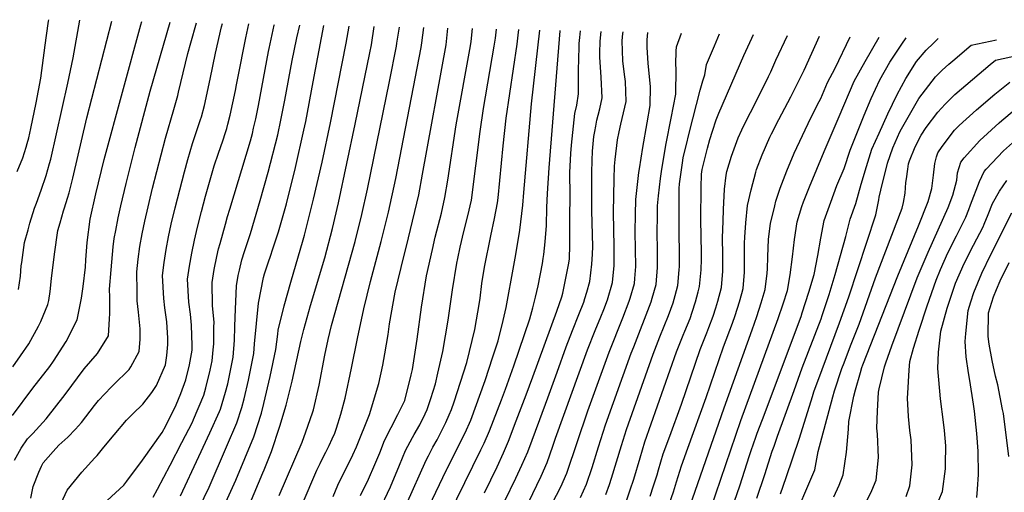
# Model space of a CAD drawing. Units: inches. Extents: x 2509004 to 2514404, y 1496381 to 1502211.
# Drawn here: x 2510346 to 2511072, y 1501812 to 1502161 of the extents above; entities that cross this region are included whole.
import ezdxf

# ---------------------------------------------------------------- set-up
doc = ezdxf.new("R2010")
doc.units = ezdxf.units.IN
doc.header["$MEASUREMENT"] = 0
doc.layers.add('tile_2729_16_contour_10ft', color=65, linetype='Continuous')

msp = doc.modelspace()

# ---------------------------------------------------------------- linework, layer by layer
at = {"layer": 'tile_2729_16_contour_10ft'}
for points, elevation in [([(2510340.56, 1501868.93), (2510355.53, 1501888.95), (2510368.15, 1501905.1), (2510370.81, 1501909.04), (2510380.05, 1501923.38), (2510388.38, 1501939.53), (2510391.54, 1501955.51), (2510392.68, 1501964.17), (2510394.29, 1501978.25), (2510394.76, 1501983.67), (2510395.56, 1501996.62), (2510397.89, 1502013.86), (2510402.13, 1502032.41), (2510408.23, 1502057.77), (2510435.09, 1502157.16), (2510435.81, 1502159.55)], 7460), ([(2510340.91, 1501904.84), (2510346.53, 1501912.91), (2510352.55, 1501921.78), (2510359.86, 1501934.67), (2510361.55, 1501938.15), (2510366.62, 1501950.7), (2510367.28, 1501953.68), (2510368.48, 1501960.39), (2510369.42, 1501969.96), (2510371.47, 1501988), (2510374.09, 1502005.35), (2510375.7, 1502011), (2510378.24, 1502019.79), (2510379.04, 1502022.12), (2510381.26, 1502029.21), (2510382.47, 1502033.15), (2510385.15, 1502044), (2510395.48, 1502088.57), (2510413.84, 1502160.01)], 7450), ([(2510341.98, 1501835.91), (2510346.92, 1501844.76), (2510351.74, 1501851.53), (2510355.67, 1501855.62), (2510365.39, 1501866.38), (2510379.3, 1501884.46), (2510393.34, 1501903.29), (2510403.23, 1501914.72), (2510411.4, 1501927.71), (2510412.16, 1501940.16), (2510412.38, 1501944.17), (2510412.27, 1501956.11), (2510412.11, 1501962.08), (2510413.24, 1501976.31), (2510414.9, 1501993.43), (2510415.65, 1501999.56), (2510416.66, 1502005.33), (2510418.57, 1502014.64), (2510420.56, 1502023.7), (2510424.27, 1502039.99), (2510430.93, 1502066.66), (2510442.19, 1502108.12), (2510456.8, 1502159.1)], 7470), ([(2510344.01, 1502049.06), (2510348.31, 1502059.11), (2510350.73, 1502066.91), (2510351.5, 1502069.57), (2510352.53, 1502073.8), (2510354.13, 1502080.72), (2510358.12, 1502099.65), (2510361.46, 1502117.82), (2510364.73, 1502142.26), (2510365.54, 1502149.28), (2510367.19, 1502159.78), (2510367.39, 1502161)], 7430), ([(2510344.97, 1501961.82), (2510346.5, 1501971.67), (2510347.04, 1501979.26), (2510347.37, 1501981.87), (2510347.85, 1501985.42), (2510349.55, 1501996.57), (2510352.04, 1502005.98), (2510353.35, 1502010.89), (2510356.9, 1502021.78), (2510358.2, 1502025.58), (2510361.75, 1502035.25), (2510365.48, 1502046.06), (2510367.98, 1502054.84), (2510368.8, 1502058.11), (2510381.42, 1502114.25), (2510385.35, 1502132.79), (2510390.24, 1502160.52)], 7440), ([(2510354.08, 1501807.89), (2510355.86, 1501816.46), (2510359.91, 1501826.93), (2510361.88, 1501831.46), (2510363.31, 1501834.01), (2510370.48, 1501842.34), (2510374.85, 1501846.94), (2510381.4, 1501852.98), (2510387.05, 1501858.86), (2510391.48, 1501863.71), (2510400.92, 1501876.3), (2510404.06, 1501879.92), (2510413.28, 1501889.69), (2510415.09, 1501891.44), (2510426.49, 1501902.77), (2510427.73, 1501904.89), (2510433.97, 1501916.12), (2510434.6, 1501925.21), (2510434.82, 1501930.11), (2510434.67, 1501932.88), (2510433.46, 1501945.23), (2510432.61, 1501953.5), (2510432.39, 1501960.21), (2510432.18, 1501974.88), (2510433.12, 1501984.31), (2510434.45, 1501993.69), (2510436.16, 1502003.03), (2510438.17, 1502012.32), (2510443.81, 1502036.57), (2510453.39, 1502073.46), (2510459.6, 1502094.69), (2510462.53, 1502104.94), (2510463.07, 1502107.37), (2510469.9, 1502136.14), (2510472, 1502143.84), (2510476.13, 1502158.69)], 7480), ([(2510373.23, 1501797.24), (2510380.95, 1501813.71), (2510391.61, 1501826.94), (2510401.37, 1501837.7), (2510402.96, 1501839.39), (2510408.02, 1501845.59), (2510415.47, 1501854.49), (2510424.7, 1501865.37), (2510429.4, 1501870.02), (2510436.64, 1501877.17), (2510443.37, 1501885.87), (2510446.75, 1501891.01), (2510453.26, 1501906.21), (2510454.3, 1501913.17), (2510455.17, 1501921.14), (2510455.11, 1501925.87), (2510454.25, 1501938.09), (2510452.97, 1501948.21), (2510452.08, 1501955.23), (2510451.25, 1501972.17), (2510452.32, 1501981.85), (2510453.79, 1501991.41), (2510455.5, 1502000.74), (2510457.56, 1502010.03), (2510460.47, 1502022.14), (2510467.28, 1502048.76), (2510469.76, 1502057.74), (2510473.38, 1502069.49), (2510479.21, 1502087.39), (2510479.79, 1502089.36), (2510482.11, 1502097.66), (2510486.3, 1502117.01), (2510490.29, 1502136.27), (2510494.74, 1502155.67), (2510495.42, 1502158.28)], 7490), ([(2510410.48, 1501806.04), (2510422.74, 1501817.49), (2510424.89, 1501820.38), (2510436.35, 1501835.94), (2510450.96, 1501856.35), (2510453.54, 1501861.18), (2510461.17, 1501876.82), (2510464.69, 1501884.99), (2510468.28, 1501895.07), (2510471.15, 1501906.34), (2510472.92, 1501917.01), (2510473.12, 1501920.41), (2510472.55, 1501935.49), (2510471.88, 1501943.72), (2510470.61, 1501952.6), (2510469.71, 1501969.55), (2510471.03, 1501979.19), (2510472.72, 1501988.78), (2510474.64, 1501998.34), (2510476.87, 1502007.75), (2510479.88, 1502019.52), (2510482.96, 1502030.78), (2510489.33, 1502053.24), (2510492.36, 1502062.38), (2510495.53, 1502071.48), (2510497.63, 1502077.78), (2510498.47, 1502080.63), (2510499.35, 1502083.87), (2510501.09, 1502090.6), (2510504.97, 1502108.83), (2510505.76, 1502112.79), (2510508.78, 1502128.93), (2510510.26, 1502136.53), (2510512.5, 1502147.7), (2510514.89, 1502157.86)], 7500), ([(2510444.25, 1501808.61), (2510447.43, 1501814.49), (2510456.7, 1501832.16), (2510465.45, 1501849.04), (2510473.16, 1501864.04), (2510474.12, 1501865.99), (2510481.57, 1501883.96), (2510483.16, 1501889.32), (2510486.35, 1501902.22), (2510487.69, 1501909.25), (2510488.54, 1501917.3), (2510488.91, 1501921.85), (2510489.08, 1501928.84), (2510489.12, 1501934.27), (2510489.14, 1501937.46), (2510488.14, 1501950.11), (2510487.79, 1501966.98), (2510489.28, 1501976.6), (2510491.14, 1501986.17), (2510492.49, 1501991.96), (2510493.55, 1501995.75), (2510497.58, 1502010.03), (2510499.19, 1502015.66), (2510500.86, 1502021.15), (2510516, 1502071.61), (2510517.38, 1502077.1), (2510518.28, 1502080.83), (2510519.91, 1502087.91), (2510521.92, 1502097.53), (2510529.38, 1502137.5), (2510529.84, 1502139.7), (2510533.55, 1502156.87), (2510533.7, 1502157.46)], 7510), ([(2510464.39, 1501809.63), (2510478.04, 1501838.52), (2510486.13, 1501855.95), (2510493.12, 1501871.73), (2510493.91, 1501873.64), (2510497.62, 1501886.16), (2510499.35, 1501892.17), (2510503.13, 1501911.97), (2510504.3, 1501924.56), (2510504.59, 1501934.37), (2510504.63, 1501941.5), (2510505.64, 1501964.45), (2510506.93, 1501972.25), (2510507.84, 1501976.2), (2510509.71, 1501983.82), (2510511.52, 1501989.88), (2510515.94, 1502003.13), (2510523.27, 1502027.61), (2510529.17, 1502048.55), (2510536.08, 1502076.04), (2510538.49, 1502086.86), (2510541.31, 1502101.55), (2510546.65, 1502130.94), (2510548.14, 1502138.04), (2510550.16, 1502147.67), (2510552.49, 1502157.06)], 7520), ([(2510474.83, 1501793.51), (2510485.51, 1501816.01), (2510498.37, 1501845.71), (2510506.04, 1501863.5), (2510509.54, 1501874.83), (2510511.43, 1501881.25), (2510514.56, 1501894.85), (2510518.37, 1501914.65), (2510519.03, 1501921.85), (2510521.92, 1501951.79), (2510525.64, 1501970.6), (2510526.43, 1501973.48), (2510528.93, 1501981.55), (2510530.92, 1501987.29), (2510532.29, 1501991.17), (2510535.54, 1502000.81), (2510536.57, 1502004.33), (2510542.54, 1502025.16), (2510549.18, 1502051.82), (2510555.34, 1502079.33), (2510556.76, 1502085.83), (2510562.12, 1502115.22), (2510570.1, 1502156.69)], 7530), ([(2510490.83, 1501789.12), (2510505.18, 1501821.1), (2510518.44, 1501853.13), (2510524.08, 1501870.68), (2510525.92, 1501877.72), (2510530.58, 1501897.67), (2510534.67, 1501917.52), (2510536.19, 1501928.95), (2510536.54, 1501931.84), (2510540.86, 1501949.83), (2510545.67, 1501967.16), (2510554.84, 1501998.53), (2510555.79, 1502001.95), (2510562.43, 1502028.63), (2510568.73, 1502055.9), (2510574.9, 1502084.8), (2510586.62, 1502143.54), (2510588.64, 1502156.29)], 7540), ([(2510515.52, 1501803.58), (2510525.22, 1501826.44), (2510526.19, 1501828.83), (2510531.5, 1501842.22), (2510537.72, 1501860.98), (2510542.2, 1501876.39), (2510546.72, 1501894.15), (2510553.12, 1501923.38), (2510555.38, 1501932.4), (2510560.37, 1501950.16), (2510570.73, 1501985.3), (2510576.46, 1502006.94), (2510580.8, 1502025.76), (2510593.21, 1502083.77), (2510603.93, 1502136.42), (2510605.12, 1502142.49), (2510607.16, 1502155.9)], 7550), ([(2510537.24, 1501809.76), (2510554.13, 1501849.24), (2510556.86, 1501856.75), (2510561.75, 1501870.77), (2510562.42, 1501873.12), (2510566.64, 1501891.27), (2510570.8, 1501913.44), (2510573.36, 1501924.82), (2510575.7, 1501935.21), (2510593.11, 1501997.37), (2510598.19, 1502017.26), (2510602.3, 1502035.97), (2510618.44, 1502115.25), (2510623.55, 1502141.45), (2510623.9, 1502143.58), (2510625.8, 1502155.5)], 7560), ([(2510554.16, 1501803.19), (2510564.89, 1501828.47), (2510567.3, 1501833.46), (2510569.37, 1501837.57), (2510571.59, 1501841.8), (2510574.01, 1501846.61), (2510576.27, 1501851.66), (2510578.08, 1501855.87), (2510579.47, 1501859.56), (2510582.58, 1501869.91), (2510585.77, 1501881.54), (2510590.58, 1501903.71), (2510594.86, 1501925.59), (2510599.52, 1501947.68), (2510604.58, 1501967.85), (2510612.3, 1501997.32), (2510617.71, 1502018.82), (2510623.21, 1502043.88), (2510641.77, 1502140.43), (2510642.33, 1502143.81), (2510643.74, 1502155.12)], 7570), ([(2510576.87, 1501809.1), (2510580.52, 1501817.34), (2510582.33, 1501821.7), (2510585.24, 1501827.35), (2510591.45, 1501839.84), (2510594.14, 1501845.72), (2510603.82, 1501869.48), (2510610.69, 1501892.43), (2510613.63, 1501906.1), (2510615.09, 1501914.37), (2510617.58, 1501928.72), (2510618.6, 1501936.44), (2510622.72, 1501959.83), (2510627.07, 1501977.97), (2510632.51, 1501999.9), (2510640.1, 1502031.74), (2510642.92, 1502046.93), (2510660.37, 1502142.38), (2510661.56, 1502154.74)], 7580), ([(2510597.12, 1501809.77), (2510602.91, 1501821.95), (2510607.63, 1501832.71), (2510611.37, 1501841.41), (2510614.75, 1501850.29), (2510619.77, 1501859.88), (2510624.73, 1501869.5), (2510629.68, 1501880.01), (2510634.46, 1501898.97), (2510635.32, 1501902.72), (2510638.92, 1501925.15), (2510642.11, 1501948.75), (2510645.83, 1501971.93), (2510650.11, 1501991.35), (2510652.24, 1502000.45), (2510656.71, 1502018.2), (2510659.37, 1502029.79), (2510661.37, 1502042.46), (2510667.65, 1502083.48), (2510678.22, 1502141.76), (2510678.75, 1502144.89), (2510679.6, 1502154.36)], 7590), ([(2510610.64, 1501798.04), (2510619.17, 1501816.16), (2510625.91, 1501832.26), (2510630.27, 1501843.01), (2510635.42, 1501852.54), (2510636.78, 1501854.81), (2510640.73, 1501861.99), (2510644.87, 1501870.2), (2510646.16, 1501873.35), (2510649.04, 1501881.43), (2510652.38, 1501892.11), (2510654.19, 1501900.04), (2510657.82, 1501916.16), (2510661.63, 1501939.09), (2510664.92, 1501961.66), (2510668.16, 1501981.32), (2510668.8, 1501984.65), (2510670.69, 1501993.06), (2510673.38, 1502004.65), (2510676.33, 1502016.21), (2510678.83, 1502027.81), (2510685.26, 1502078.58), (2510687.87, 1502095.47), (2510695.66, 1502141.47), (2510696.55, 1502147.32), (2510697.27, 1502153.98)], 7600), ([(2510631, 1501803.44), (2510645.45, 1501835.89), (2510647.15, 1501839.14), (2510650.48, 1501845.47), (2510653.52, 1501850.86), (2510657.62, 1501858.76), (2510660.05, 1501863.8), (2510662.41, 1501869.27), (2510664.06, 1501873.16), (2510666.11, 1501879), (2510675.45, 1501908.03), (2510681.26, 1501932.35), (2510684.71, 1501952.32), (2510685.2, 1501955.37), (2510686.62, 1501966.19), (2510688.48, 1501978.41), (2510693.12, 1502001.44), (2510695.9, 1502014.22), (2510698.06, 1502025.86), (2510698.48, 1502029.46), (2510702.21, 1502067.91), (2510704.54, 1502088.38), (2510712.7, 1502142.99), (2510713.37, 1502149.45), (2510713.83, 1502153.63)], 7610), ([(2510642.34, 1501790.72), (2510660.46, 1501828.84), (2510660.62, 1501829.16), (2510674.17, 1501856.02), (2510678.35, 1501865.29), (2510688.89, 1501894.73), (2510694.67, 1501912.07), (2510698.53, 1501923.96), (2510702.28, 1501938.98), (2510704.59, 1501948.45), (2510710.15, 1501979.65), (2510711.56, 1501987.59), (2510714.5, 1502005.66), (2510716.64, 1502023.98), (2510717.57, 1502033.55), (2510723.13, 1502098.93), (2510729.26, 1502153.3)], 7620), ([(2510662.2, 1501795.4), (2510685.8, 1501843.39), (2510688.17, 1501848.31), (2510692.28, 1501857.62), (2510700.92, 1501880.45), (2510703.89, 1501888.4), (2510710.14, 1501905.45), (2510721.95, 1501940.13), (2510724.08, 1501948.34), (2510726.03, 1501956.24), (2510728.07, 1501964.66), (2510731.2, 1501981.05), (2510731.75, 1501984.7), (2510732.14, 1501987.77), (2510733.12, 1501996.99), (2510734.2, 1502009.04), (2510734.43, 1502022.41), (2510734.86, 1502032.74), (2510736.06, 1502051.53), (2510744.32, 1502152.76), (2510744.35, 1502152.98)], 7630), ([(2510688.54, 1501811.89), (2510697.81, 1501830.9), (2510702.53, 1501841.28), (2510706.27, 1501849.92), (2510711.96, 1501864.81), (2510719.32, 1501884.2), (2510724.22, 1501897.31), (2510741.77, 1501945.76), (2510745.48, 1501956.37), (2510746.12, 1501959.04), (2510750.5, 1501980.14), (2510751.06, 1501984.19), (2510751.47, 1501994.89), (2510751.51, 1502012.53), (2510751.53, 1502033.52), (2510751.41, 1502045.97), (2510751.42, 1502048.21), (2510752.23, 1502062.14), (2510752.63, 1502068.35), (2510755.16, 1502091.64), (2510756.47, 1502097.82), (2510757.9, 1502106.23), (2510757.88, 1502112.46), (2510757.84, 1502121.05), (2510757.69, 1502123.16), (2510757.97, 1502132.52), (2510758.21, 1502140.5), (2510758.36, 1502143.41), (2510758.75, 1502147.92), (2510759.24, 1502152.66)], 7640), ([(2510695.31, 1501789.16), (2510711.71, 1501822.48), (2510716.13, 1501832.12), (2510720.43, 1501842.12), (2510729.19, 1501865.85), (2510735.09, 1501881.85), (2510741.96, 1501900.72), (2510748.6, 1501919.61), (2510753.28, 1501931.48), (2510758.12, 1501943.33), (2510761.61, 1501952.57), (2510762.53, 1501955.24), (2510763.88, 1501959.85), (2510766.12, 1501967.69), (2510767.72, 1501980.53), (2510768.18, 1501987.96), (2510768.28, 1501993.58), (2510767.65, 1502019.82), (2510767.58, 1502044.71), (2510767.6, 1502048.19), (2510767.81, 1502057.13), (2510768.2, 1502063.87), (2510769.17, 1502074.71), (2510769.8, 1502078.39), (2510770.5, 1502082.36), (2510771.41, 1502086.77), (2510772.23, 1502090.61), (2510773.46, 1502095.08), (2510775.26, 1502103.43), (2510774.52, 1502118.56), (2510773.51, 1502133.34), (2510773.4, 1502136.38), (2510773.82, 1502145.06), (2510774.42, 1502152.34)], 7650), ([(2510720.88, 1501804.62), (2510730.3, 1501824.13), (2510734.81, 1501834.2), (2510738.98, 1501846.22), (2510740.91, 1501852.07), (2510764.41, 1501917.26), (2510770.06, 1501931.49), (2510774.35, 1501941.6), (2510776.49, 1501947.13), (2510779.1, 1501954.25), (2510782.89, 1501966.94), (2510783.96, 1501979.61), (2510784.02, 1501991.32), (2510784, 1501993.63), (2510783.63, 1502018.58), (2510784.04, 1502043.43), (2510784.29, 1502052.89), (2510784.81, 1502057.69), (2510786.64, 1502072.39), (2510787.66, 1502078.31), (2510788.99, 1502083.93), (2510791.07, 1502092.24), (2510792.92, 1502100.58), (2510792.39, 1502115.48), (2510791.73, 1502120.48), (2510790.45, 1502130.61), (2510790.02, 1502145.49), (2510790.4, 1502150.68), (2510790.6, 1502151.99)], 7660), ([(2510738.49, 1501803.84), (2510744.68, 1501816.21), (2510749.28, 1501826.23), (2510764.77, 1501872.29), (2510780.46, 1501915.6), (2510790.55, 1501940.87), (2510795.11, 1501953.18), (2510795.81, 1501955.39), (2510799.04, 1501966.21), (2510799.34, 1501970), (2510799.94, 1501978.89), (2510799.54, 1502004.35), (2510799.75, 1502017.32), (2510800.16, 1502028.37), (2510800.39, 1502030.58), (2510802.31, 1502048.18), (2510802.73, 1502050.86), (2510805.26, 1502066.74), (2510808.43, 1502084.96), (2510810.61, 1502097.72), (2510810.84, 1502111.61), (2510809.21, 1502128.74), (2510808.3, 1502140.65), (2510808.34, 1502146.22), (2510808.87, 1502151.61)], 7670), ([(2510759.18, 1501808.23), (2510763.7, 1501818.28), (2510767.75, 1501830.38), (2510772.43, 1501845.66), (2510777.76, 1501862.06), (2510796.64, 1501914.88), (2510798.49, 1501919.6), (2510811.27, 1501952.81), (2510812.04, 1501955.38), (2510814.98, 1501965.5), (2510815.93, 1501978.18), (2510815.96, 1501981.18), (2510815.92, 1501990.9), (2510815.74, 1502004.28), (2510815.9, 1502016.07), (2510816.02, 1502023.48), (2510816.79, 1502030.87), (2510818.23, 1502043.71), (2510819.21, 1502050.57), (2510822.44, 1502069.59), (2510826.11, 1502088.25), (2510829.47, 1502106.08), (2510829.83, 1502124.38), (2510829.52, 1502128.12), (2510829.77, 1502137.64), (2510829.93, 1502141.01), (2510833.65, 1502151.08)], 7680), ([(2510777.97, 1501810.42), (2510780.59, 1501817.96), (2510782.09, 1501822.48), (2510789.44, 1501846.65), (2510793.19, 1501858.43), (2510812.8, 1501914.15), (2510817.69, 1501926.79), (2510824.05, 1501942.74), (2510827.47, 1501952.08), (2510829.02, 1501957.53), (2510830.94, 1501964.79), (2510832.1, 1501976.31), (2510832.22, 1501978.82), (2510832.35, 1501989.91), (2510832.01, 1502002.37), (2510831.9, 1502036.41), (2510832.27, 1502039.74), (2510834.65, 1502057.08), (2510835, 1502059.18), (2510837.07, 1502068), (2510839.33, 1502077.29), (2510847.46, 1502109.04), (2510849.38, 1502115.84), (2510850.87, 1502120.29), (2510852.18, 1502127.87), (2510858, 1502141.78), (2510861.69, 1502150.48)], 7690), ([(2510793.22, 1501805.99), (2510795.92, 1501813.91), (2510798.5, 1501821.88), (2510803.15, 1501837.63), (2510806.77, 1501849.49), (2510830.04, 1501915.87), (2510835.02, 1501928.19), (2510836.21, 1501931.11), (2510840.02, 1501940.52), (2510841.69, 1501945.15), (2510844.11, 1501952.75), (2510846.04, 1501960.23), (2510846.98, 1501964.07), (2510848.15, 1501976.24), (2510848.46, 1501984.21), (2510848.55, 1501988.65), (2510848, 1502013.57), (2510848.15, 1502037.12), (2510848.53, 1502046.98), (2510849.01, 1502050.35), (2510852.76, 1502066.16), (2510854.65, 1502072.58), (2510856.54, 1502078.65), (2510859.26, 1502087.05), (2510861.27, 1502091.9), (2510879.68, 1502134.51), (2510885.55, 1502147.29), (2510886.86, 1502149.95)], 7700), ([(2510810.72, 1501809.29), (2510813.11, 1501816.83), (2510815.65, 1501825.11), (2510816.68, 1501828.72), (2510820.31, 1501840.57), (2510825.01, 1501853.67), (2510833.69, 1501877.23), (2510847.36, 1501917.65), (2510852.37, 1501929.98), (2510853.95, 1501933.86), (2510857.06, 1501942.27), (2510858.99, 1501948.31), (2510860.55, 1501953.35), (2510863.13, 1501963.34), (2510864.09, 1501975.33), (2510864.09, 1501987.44), (2510864.02, 1501999.88), (2510864.3, 1502012.3), (2510864.56, 1502020.79), (2510865.48, 1502035.78), (2510866.64, 1502046.18), (2510867.07, 1502049.02), (2510870.6, 1502060.23), (2510875.55, 1502073.76), (2510878.21, 1502079.73), (2510882.63, 1502088.91), (2510886.48, 1502096.21), (2510897.84, 1502119.06), (2510899.46, 1502122.48), (2510903.33, 1502131.19), (2510911.85, 1502149.41)], 7710), ([(2510821.75, 1501795.04), (2510827.75, 1501812.51), (2510830.02, 1501819.94), (2510833.75, 1501831.72), (2510838.46, 1501844.82), (2510852.01, 1501882.2), (2510861.5, 1501910.22), (2510864.62, 1501919.42), (2510871.32, 1501936.95), (2510873.29, 1501942.67), (2510876.47, 1501952.64), (2510878.24, 1501958.9), (2510879.28, 1501962.62), (2510880.25, 1501974.61), (2510880.14, 1501980.84), (2510880.14, 1501996.07), (2510880.41, 1502000.54), (2510881.24, 1502010.98), (2510882.47, 1502023.85), (2510884.94, 1502035.45), (2510888.38, 1502048.37), (2510889.03, 1502050.48), (2510893.19, 1502061.36), (2510898.84, 1502074.36), (2510899.94, 1502076.63), (2510905.42, 1502087.41), (2510914.31, 1502104.01), (2510924.11, 1502123.85), (2510935.43, 1502148.91)], 7720), ([(2510834.15, 1501785.34), (2510865.16, 1501874.59), (2510885.76, 1501932), (2510889.19, 1501941.96), (2510892.51, 1501951.92), (2510895.48, 1501961.9), (2510896.82, 1501973.87), (2510897.02, 1501977.17), (2510897.24, 1501985.88), (2510897.74, 1501998.9), (2510899.34, 1502010.68), (2510902.41, 1502023.57), (2510903.34, 1502027.09), (2510906.46, 1502036.52), (2510911.46, 1502049.52), (2510916.73, 1502062.53), (2510929, 1502088.59), (2510935.21, 1502100.61), (2510936.29, 1502102.74), (2510941.36, 1502114.66), (2510946.87, 1502125.13), (2510958.02, 1502148.43)], 7730), ([(2510839.83, 1501710.98), (2510876.8, 1501817.05), (2510883.86, 1501839.42), (2510885.05, 1501843.02), (2510888.44, 1501852.93), (2510889.45, 1501855.8), (2510893.32, 1501865.8), (2510921.8, 1501941.82), (2510922.76, 1501944.64), (2510927.67, 1501959.98), (2510931.38, 1501973), (2510934.13, 1501986.94), (2510936.46, 1501999.83), (2510938.91, 1502012.72), (2510943.67, 1502026.28), (2510948.32, 1502038.66), (2510953.56, 1502051.17), (2510957.95, 1502064.63), (2510968.41, 1502090.6), (2510973.43, 1502102.9), (2510979.81, 1502116.64), (2510987.28, 1502129.72), (2510996.07, 1502142.86), (2510999.21, 1502147.55)], 7750), ([(2510855.26, 1501800.19), (2510877.37, 1501865.15), (2510905.08, 1501940.5), (2510908.73, 1501951.19), (2510911.75, 1501961.17), (2510913.77, 1501972.71), (2510915.61, 1501985.99), (2510916.93, 1501998.82), (2510918.93, 1502011.69), (2510922.44, 1502023.07), (2510923.59, 1502026.48), (2510927.94, 1502037.61), (2510938.78, 1502063.64), (2510949.89, 1502089.65), (2510961.09, 1502115.68), (2510969.13, 1502130.2), (2510979.4, 1502147.98)], 7740), ([(2510889.28, 1501807.79), (2510895.15, 1501825.22), (2510900.64, 1501842.59), (2510901.9, 1501846.16), (2510904.57, 1501853.66), (2510916.63, 1501887.36), (2510922.72, 1501904.02), (2510936.57, 1501940.1), (2510937.46, 1501942.62), (2510942.67, 1501958.23), (2510947.09, 1501973.02), (2510954.94, 1502001), (2510958.06, 1502013.7), (2510962.2, 1502025.35), (2510966.16, 1502039.59), (2510970.12, 1502052.54), (2510974.09, 1502065.49), (2510979.29, 1502077.35), (2510985.75, 1502091.51), (2510992.63, 1502105.75), (2510998.96, 1502117.63), (2511006.84, 1502130.16), (2511014.05, 1502138.39), (2511019.37, 1502143.76), (2511022.86, 1502147.05)], 7760), ([(2510906.57, 1501811.05), (2510910.87, 1501823.05), (2510920.63, 1501852.17), (2510930.24, 1501882.85), (2510931.37, 1501886.32), (2510937.28, 1501902.9), (2510950.17, 1501937.18), (2510957.1, 1501956.55), (2510977.03, 1502016.94), (2510978.23, 1502023.07), (2510979.16, 1502027.95), (2510979.35, 1502030.02), (2510981.79, 1502040.43), (2510984.7, 1502051.85), (2510985.65, 1502055), (2510989.47, 1502066.32), (2510994.7, 1502078.17), (2510995.94, 1502080.5), (2511002.66, 1502092.42), (2511008.6, 1502102.7), (2511020.96, 1502118.84), (2511025.86, 1502123.65), (2511030.64, 1502128.12), (2511033.6, 1502130.66), (2511047.26, 1502142.13), (2511065.79, 1502146.15)], 7770), ([(2510914.59, 1501787.81), (2510931.87, 1501828.73), (2510934.52, 1501842.34), (2510939.82, 1501862.46), (2510945.14, 1501882.6), (2510946.37, 1501887), (2510951.91, 1501903.55), (2510953.49, 1501907.65), (2510958.35, 1501920.15), (2510964.67, 1501936.21), (2510976.79, 1501970.42), (2510996.46, 1502021.9), (2510997.43, 1502026.18), (2510998.69, 1502032.94), (2510999.17, 1502040.92), (2510999.45, 1502043.61), (2511000.45, 1502050.69), (2511001.09, 1502054.5), (2511001.88, 1502056.8), (2511006.05, 1502067.21), (2511010.32, 1502075.76), (2511013.96, 1502081.32), (2511022.63, 1502092.84), (2511028.1, 1502098.53), (2511035.2, 1502105.67), (2511061.14, 1502127.94), (2511065.14, 1502131.06), (2511128.59, 1502144.91)], 7780), ([(2510946.08, 1501808.9), (2510949.89, 1501817.53), (2510952.93, 1501825.15), (2510955.39, 1501841.81), (2510956.75, 1501858.65), (2510956.93, 1501864.38), (2510960.76, 1501883.05), (2510961.91, 1501887.7), (2510965.53, 1501900.5), (2510966.64, 1501904.22), (2510967.37, 1501906.19), (2510993.21, 1501972.04), (2511008.43, 1502008.92), (2511015.6, 1502026.79), (2511018.24, 1502036.38), (2511019.43, 1502046.16), (2511020.34, 1502054.72), (2511021.66, 1502059.76), (2511022.62, 1502062.73), (2511025.77, 1502067.51), (2511035.05, 1502079.36), (2511038.31, 1502082.79), (2511051.2, 1502094.49), (2511064.56, 1502105.92), (2511075.76, 1502114.94)], 7790), ([(2510966.65, 1501798.41), (2510974.04, 1501813.43), (2510977.25, 1501821.02), (2510978.94, 1501837.8), (2510978.07, 1501855.02), (2510977.71, 1501859.41), (2510978.24, 1501872.07), (2510978.9, 1501885.99), (2510979.41, 1501888.49), (2510983.32, 1501904.65), (2510984.24, 1501907.69), (2510988.86, 1501920.29), (2511007.48, 1501970.38), (2511015.45, 1501989.45), (2511030.26, 1502022.45), (2511033.69, 1502031.41), (2511036.56, 1502042.62), (2511037.11, 1502047.97), (2511039.52, 1502055.93), (2511041.99, 1502059.1), (2511053.68, 1502071.86), (2511067.84, 1502084.81), (2511069.78, 1502086.48), (2511079, 1502094.1)], 7800), ([(2510999.4, 1501809.04), (2511001.92, 1501816.83), (2511003.71, 1501832.43), (2511002.93, 1501850.8), (2511001.93, 1501857.82), (2511001.11, 1501868.18), (2511000.31, 1501881.64), (2511000.51, 1501885.35), (2511001.54, 1501902.25), (2511002, 1501908.71), (2511004.73, 1501918.44), (2511008.81, 1501931.86), (2511014.86, 1501949.82), (2511021.38, 1501968.76), (2511024.71, 1501976.49), (2511030.1, 1501988.92), (2511036.48, 1502001.55), (2511043.29, 1502015.26), (2511045.43, 1502020.83), (2511046.7, 1502024.33), (2511053.25, 1502041.48), (2511056.73, 1502049.01), (2511058.22, 1502050.67), (2511071.06, 1502064.08), (2511082.14, 1502073.93)], 7810), ([(2511023.36, 1501806.4), (2511026.1, 1501812.72), (2511028.36, 1501829.4), (2511028.41, 1501833.04), (2511028.45, 1501846.46), (2511027.65, 1501857.7), (2511026.78, 1501863.82), (2511024.66, 1501881.25), (2511022.62, 1501903.58), (2511023.12, 1501915.66), (2511024.75, 1501931.08), (2511029.61, 1501948.1), (2511035.73, 1501966.63), (2511042.13, 1501980.97), (2511049.01, 1501994.64), (2511056.06, 1502008.21), (2511056.9, 1502010.18), (2511059.68, 1502017.17), (2511063.01, 1502025.33), (2511068.05, 1502034.46), (2511073.41, 1502042.29)], 7820), ([(2511051.36, 1501808.42), (2511051.92, 1501814.44), (2511052.73, 1501825.26), (2511052.26, 1501842.41), (2511051.3, 1501855.56), (2511049.68, 1501872.14), (2511049.04, 1501877.11), (2511046.22, 1501894.66), (2511045.21, 1501900.38), (2511043.61, 1501912.17), (2511042.9, 1501923.53), (2511043.26, 1501929.31), (2511044.99, 1501946.31), (2511047.07, 1501952.77), (2511049.27, 1501959.57), (2511055.01, 1501973.86), (2511061.61, 1501987.69), (2511077.11, 1502018.51)], 7830), ([(2511075.09, 1501838.53), (2511070.97, 1501870.26), (2511070.41, 1501873.38), (2511066.91, 1501891.38), (2511065.25, 1501897.97), (2511062.62, 1501909.34), (2511060.51, 1501921.59), (2511059.68, 1501927.14), (2511059.94, 1501944.57), (2511063.76, 1501956.5), (2511065.94, 1501961.77), (2511068.66, 1501968.3), (2511075.32, 1501981.88)], 7840)]:
    msp.add_lwpolyline(points, dxfattribs=dict(at, elevation=elevation))

doc.saveas('drawing.dxf')
